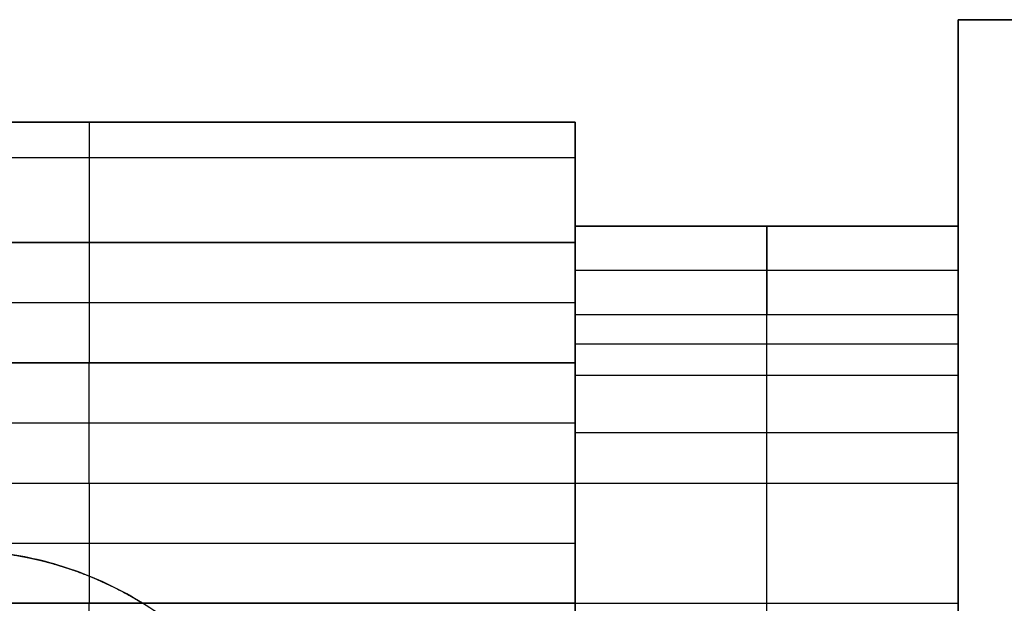
# Model space of a CAD drawing. Units: millimetres. Extents: x -63 to 15, y -63 to 63.
# Drawn here: x -31 to -14, y 5 to 15 of the extents above; entities that cross this region are included whole.
import ezdxf

# ---------------------------------------------------------------- set-up
doc = ezdxf.new("R2010")
doc.units = ezdxf.units.MM
doc.header["$MEASUREMENT"] = 0
doc.layers.add('Standard', color=7, linetype='Continuous')

msp = doc.modelspace()

# ---------------------------------------------------------------- linework, layer by layer
at = {"layer": 'Standard'}
for points, degree in [([(-15, -15, 25), (-15, 0, 25), (-15, 15, 25)], 2), ([(-15, 15, 25), (-15, 15, 10), (-15, 15, -5)], 2), ([(-15, 15, -5), (-15, 0, -5), (-15, -15, -5)], 2), ([(-15, 15, 25), (0, 15, 25), (15, 15, 25)], 2), ([(15, 15, -5), (0, 15, -5), (-15, 15, -5)], 2), ([(-15, 11.5, 10), (-15, 13.25, 10), (-15, 15, 10)], 2), ([(-15, 15, 10), (-13.25, 15, 10), (-11.5, 15, 10)], 2), ([(-21.5, 13.26, 21.23), (-31.585, 13.26, 21.23), (-41.67, 13.26, 21.23), (-51.756, 13.26, 21.23)], 3), ([(-51.756, 13.26, 10.615), (-36.628, 13.26, 10.615), (-21.5, 13.26, 10.615)], 2), ([(-38, 13.26), (-29.75, 13.26), (-21.5, 13.26)], 2), ([(-21.5, 13.26, -1.24), (-29.75, 13.26, -1.24), (-38, 13.26, -1.24)], 2), ([(-38, 13.26, -0.62), (-29.75, 13.26, -0.62), (-21.5, 13.26, -0.62)], 2), ([(-29.75, 13.26), (-29.75, 13.26, -0.62), (-29.75, 13.26, -1.24)], 2), ([(-21.5, 13.26, -1.24), (-21.5, 13.26, -0.62), (-21.5, 13.26)], 2), ([(-21.5, 13.26, 21.23), (-21.5, 13.26, 10.615), (-21.5, 13.26)], 2), ([(-21.5, 11.5), (-21.5, 12.38), (-21.5, 13.26)], 2), ([(-21.5, 13.26, 11.635), (-21.5, 12.38, 11.635), (-21.5, 11.5, 11.635)], 2), ([(-21.5, 9.145, -1.64), (-21.5, 11.183, -1.64), (-21.5, 13.22, -1.64)], 2), ([(-62.79, 12.662, 22.672), (-49.027, 12.662, 22.672), (-35.263, 12.662, 22.672), (-21.5, 12.662, 22.672)], 3), ([(-38, 12.662, -2.682), (-32.5, 12.662, -2.682), (-27, 12.662, -2.682), (-21.5, 12.662, -2.682)], 3), ([(-15, 11.5), (-18.25, 11.5), (-21.5, 11.5)], 2), ([(-21.5, 10), (-21.5, 10.75), (-21.5, 11.5)], 2), ([(-21.5, 11.5, 19), (-18.25, 11.5, 19), (-15, 11.5, 19)], 2), ([(-18.25, 11.5), (-18.25, 10.75), (-18.25, 10)], 2), ([(-15, 10), (-15, 10.75), (-15, 11.5)], 2), ([(-21.5, 11.22, 23.27), (-36.628, 11.22, 23.27), (-51.756, 11.22, 23.27)], 2), ([(-38, 11.22, -3.28), (-29.75, 11.22, -3.28), (-21.5, 11.22, -3.28)], 2), ([(-29.75, 11.22, -3.28), (-29.75, 10.2, -3.28), (-29.75, 9.18, -3.28)], 2), ([(-21.5, 9.18, -3.28), (-21.5, 10.2, -3.28), (-21.5, 11.22, -3.28)], 2), ([(-21.5, 9.18, 23.27), (-21.5, 10.2, 23.27), (-21.5, 11.22, 23.27)], 2), ([(-21.5, 11.114, -3.28), (-21.5, 11.114, -1.64), (-21.5, 11.114)], 2), ([(-21.5, 10.75), (-18.25, 10.75), (-15, 10.75)], 2), ([(-51.756, 10.2, 23.27), (-36.628, 10.2, 23.27), (-21.5, 10.2, 23.27)], 2), ([(-38, 10.2, -3.28), (-29.75, 10.2, -3.28), (-21.5, 10.2, -3.28)], 2), ([(-21.5, 10), (-18.25, 10), (-15, 10)], 2), ([(-21.5, 10), (-21.5, 10, -0.728), (-21.5, 9.605, -1.398), (-21.5, 8.968, -1.75)], 3), ([(-21.5, 9.5, 21), (-18.25, 9.5, 21), (-15, 9.5, 21)], 2), ([(-21.5, 9.18, 21.74), (-42.4, 9.18, 21.74), (-63.3, 9.18, 21.74)], 2), ([(-63.283, 9.18, 22.505), (-42.392, 9.18, 22.505), (-21.5, 9.18, 22.505)], 2), ([(-21.5, 9.18, 23.27), (-36.628, 9.18, 23.27), (-51.756, 9.18, 23.27)], 2), ([(-38, 9.18, -3.28), (-29.75, 9.18, -3.28), (-21.5, 9.18, -3.28)], 2), ([(-38, 9.18, -1.75), (-29.75, 9.18, -1.75), (-21.5, 9.18, -1.75)], 2), ([(-38, 9.18, -2.515), (-29.75, 9.18, -2.515), (-21.5, 9.18, -2.515)], 2), ([(-29.75, 9.18, -1.75), (-29.75, 9.18, -2.515), (-29.75, 9.18, -3.28)], 2), ([(-29.75, 7.14, -1.75), (-29.75, 8.16, -1.75), (-29.75, 9.18, -1.75)], 2), ([(-21.5, 9.18, -1.75), (-21.5, 9.18, -2.515), (-21.5, 9.18, -3.28)], 2), ([(-21.5, 8.968, -1.75), (-21.5, 9.039, -1.75), (-21.5, 9.109, -1.75), (-21.5, 9.18, -1.75)], 3), ([(-21.5, 7.14, 21.74), (-21.5, 8.16, 21.74), (-21.5, 9.18, 21.74)], 2), ([(-21.5, 9.18, 21.74), (-21.5, 9.18, 22.505), (-21.5, 9.18, 23.27)], 2), ([(-21.5, 7.14, -1.75), (-21.5, 8.054, -1.75), (-21.5, 8.968, -1.75)], 2), ([(-21.5, 8.968, -1.75), (-18.25, 8.968, -1.75), (-15, 8.968, -1.75)], 2), ([(-21.5, 7.14, -1.876), (-21.5, 7.916, -1.876), (-21.5, 8.693, -1.876)], 2), ([(-63.3, 8.16, 21.74), (-42.4, 8.16, 21.74), (-21.5, 8.16, 21.74)], 2), ([(-38, 8.16, -1.75), (-29.75, 8.16, -1.75), (-21.5, 8.16, -1.75)], 2), ([(-21.5, 8.054, -1.75), (-21.5, 8.054, -1.874), (-21.5, 8.054, -1.999)], 2), ([(-21.5, 8, -2), (-18.25, 8, -2), (-15, 8, -2)], 2), ([(-63.3, 7.14, 21.74), (-42.4, 7.14, 21.74), (-21.5, 7.14, 21.74)], 2), ([(-63.283, 7.14, 22.505), (-42.392, 7.14, 22.505), (-21.5, 7.14, 22.505)], 2), ([(-51.756, 7.14, 23.27), (-36.628, 7.14, 23.27), (-21.5, 7.14, 23.27)], 2), ([(-38, 7.14, -3.28), (-29.75, 7.14, -3.28), (-21.5, 7.14, -3.28)], 2), ([(-38, 7.14, -1.75), (-29.75, 7.14, -1.75), (-21.5, 7.14, -1.75)], 2), ([(-38, 7.14, -2.515), (-29.75, 7.14, -2.515), (-21.5, 7.14, -2.515)], 2), ([(-29.75, 7.14, -3.28), (-29.75, 6.12, -3.28), (-29.75, 5.1, -3.28)], 2), ([(-29.75, 7.14, -3.28), (-29.75, 7.14, -2.515), (-29.75, 7.14, -1.75)], 2), ([(-21.5, 7.14, -2), (-21.5, 7.14, -1.875), (-21.5, 7.14, -1.75)], 2), ([(-21.5, 5.1, -3.28), (-21.5, 6.12, -3.28), (-21.5, 7.14, -3.28)], 2), ([(-21.5, 7.14, -3.28), (-21.5, 7.14, -2.64), (-21.5, 7.14, -2)], 2), ([(-21.5, 7.14, -2), (-21.5, 6.12, -2), (-21.5, 5.1, -2)], 2), ([(-21.5, 7.14, 23.27), (-21.5, 7.14, 22.505), (-21.5, 7.14, 21.74)], 2), ([(-21.5, 5.1, 23.27), (-21.5, 6.12, 23.27), (-21.5, 7.14, 23.27)], 2), ([(-21.5, 7.14, -2), (-18.25, 7.14, -2), (-15, 7.14, -2)], 2), ([(-21.5, 5.1, -2.64), (-21.5, 6.12, -2.64), (-21.5, 7.14, -2.64)], 2), ([(-35.161, 5.1, 23.27), (-33.224, 6.3, 23.27), (-30.776, 6.3, 23.27), (-28.839, 5.1, 23.27)], 3), ([(-51.756, 6.12, 23.27), (-36.628, 6.12, 23.27), (-21.5, 6.12, 23.27)], 2), ([(-38, 6.12, -3.28), (-29.75, 6.12, -3.28), (-21.5, 6.12, -3.28)], 2), ([(-21.5, 6.12, -3.28), (-21.5, 6.12, -2.64), (-21.5, 6.12, -2)], 2), ([(-38, 5.1, -3.28), (-29.75, 5.1, -3.28), (-21.5, 5.1, -3.28)], 2), ([(-21.5, 5.1, -1.75), (-29.75, 5.1, -1.75), (-38, 5.1, -1.75)], 2), ([(-38, 5.1, -2.515), (-29.75, 5.1, -2.515), (-21.5, 5.1, -2.515)], 2), ([(-29.75, 5.1, -1.75), (-29.75, 5.1, -2.515), (-29.75, 5.1, -3.28)], 2), ([(-29.75, 3.06, -1.75), (-29.75, 4.08, -1.75), (-29.75, 5.1, -1.75)], 2), ([(-21.5, 3.06, -1.75), (-21.5, 4.08, -1.75), (-21.5, 5.1, -1.75)], 2), ([(-21.5, 5.1, -1.75), (-21.5, 5.1, -1.875), (-21.5, 5.1, -2)], 2), ([(-21.5, 5.1, -2), (-21.5, 4.08, -2), (-21.5, 3.06, -2)], 2), ([(-21.5, 5.1, -2), (-21.5, 5.1, -2.64), (-21.5, 5.1, -3.28)], 2), ([(-21.5, 5.1, -2), (-18.25, 5.1, -2), (-15, 5.1, -2)], 2), ([(-21.5, 3.06, -1.875), (-21.5, 4.08, -1.875), (-21.5, 5.1, -1.875)], 2)]:
    msp.add_open_spline(points, degree=degree, dxfattribs=at)
for points, weights, knots in [([(-29.75, 13.26, -1.24), (-29.75, 13.26, -2.085), (-29.75, 12.662, -2.682), (-29.75, 12.065, -3.28), (-29.75, 11.22, -3.28)], [1, 0.923879532511, 1, 0.923879532511, 1], [0, 0, 0, 1.656854, 1.656854, 3.313708, 3.313708, 3.313708]), ([(-21.5, 11.22, 23.27), (-21.5, 12.065, 23.27), (-21.5, 12.662, 22.672), (-21.5, 13.26, 22.075), (-21.5, 13.26, 21.23)], [1, 0.923879532511, 1, 0.923879532511, 1], [-3.313708, -3.313708, -3.313708, -1.656854, -1.656854, 0, 0, 0]), ([(-21.5, 11.5), (-21.5, 11.5, 9.5), (-21.5, 11.5, 19), (-21.5, 11.5, 21), (-21.5, 9.5, 21), (-21.5, 0, 21), (-21.5, -9.5, 21), (-21.5, -11.5, 21), (-21.5, -11.5, 19)], [1, 1, 1, 0.707106781187, 1, 1, 1, 0.707106781187, 1], [-44.282262, -44.282262, -44.282262, -25.282658, -25.282658, -22.141131, -22.141131, -3.141527, -3.141527, 0, 0, 0]), ([(-18.25, -11.5, 19), (-18.25, -11.5, 21), (-18.25, -9.5, 21), (-18.25, 0, 21), (-18.25, 9.5, 21), (-18.25, 11.5, 21), (-18.25, 11.5, 19), (-18.25, 11.5, 9.5), (-18.25, 11.5)], [1, 0.707106781187, 1, 1, 1, 0.707106781187, 1, 1, 1], [0, 0, 0, 3.141527, 3.141527, 22.141131, 22.141131, 25.282658, 25.282658, 44.282262, 44.282262, 44.282262]), ([(-15, 11.5), (-15, 11.5, 9.5), (-15, 11.5, 19), (-15, 11.5, 21), (-15, 9.5, 21), (-15, 0, 21), (-15, -9.5, 21), (-15, -11.5, 21), (-15, -11.5, 19)], [1, 1, 1, 0.707106781187, 1, 1, 1, 0.707106781187, 1], [-44.282262, -44.282262, -44.282262, -25.282658, -25.282658, -22.141131, -22.141131, -3.141527, -3.141527, 0, 0, 0]), ([(-21.5, 7.14, -2), (-21.5, 7.57, -2), (-21.5, 8, -2), (-21.5, 8.516, -2), (-21.5, 8.968, -1.75), (-21.5, 10, -1.179), (-21.5, 10)], [1, 1, 1, 0.903383610495, 0.870508722134, 0.803723170691, 1], [15.139594, 15.139594, 15.139594, 15.999571, 15.999571, 17.035857, 17.035857, 19.141079, 19.141079, 19.141079]), ([(-18.25, -10), (-18.25, -10, -1.179), (-18.25, -8.968, -1.75), (-18.25, -8.516, -2), (-18.25, -8, -2), (-18.25, -7.57, -2), (-18.25, -7.14, -2), (-18.25, -6.12, -2), (-18.25, -5.1, -2), (-18.25, -4.08, -2), (-18.25, -3.06, -2), (-18.25, -2.04, -2), (-18.25, -1.02, -2), (-18.25, -0.51, -2), (-18.25, 0, -2), (-18.25, 0.51, -2), (-18.25, 1.02, -2), (-18.25, 2.04, -2), (-18.25, 3.06, -2), (-18.25, 4.08, -2), (-18.25, 5.1, -2), (-18.25, 6.12, -2), (-18.25, 7.14, -2), (-18.25, 7.57, -2), (-18.25, 8, -2), (-18.25, 8.516, -2), (-18.25, 8.968, -1.75), (-18.25, 10, -1.179), (-18.25, 10)], [1, 0.803723010707, 0.870508831007, 0.90338377048, 1, 1, 1, 1, 1, 1, 1, 1, 1, 1, 1, 1, 1, 1, 1, 1, 1, 1, 1, 1, 1, 0.903383610495, 0.870508722134, 0.803723170691, 1], [-3.141074, -3.141074, -3.141074, -1.036141, -1.036141, 0, 0, 0.859978, 0.859978, 2.899923, 2.899923, 4.939868, 4.939868, 6.979813, 6.979813, 7.999785, 7.999785, 9.019759, 9.019759, 11.059704, 11.059704, 13.099649, 13.099649, 15.139594, 15.139594, 15.999571, 15.999571, 17.035857, 17.035857, 19.141079, 19.141079, 19.141079]), ([(-15, -10), (-15, -10, -1.179), (-15, -8.968, -1.75), (-15, -8.516, -2), (-15, -8, -2), (-15, -7.57, -2), (-15, -7.14, -2), (-15, -6.12, -2), (-15, -5.1, -2), (-15, -4.08, -2), (-15, -3.06, -2), (-15, -2.04, -2), (-15, -1.02, -2), (-15, -0.51, -2), (-15, 0, -2), (-15, 0.51, -2), (-15, 1.02, -2), (-15, 2.04, -2), (-15, 3.06, -2), (-15, 4.08, -2), (-15, 5.1, -2), (-15, 6.12, -2), (-15, 7.14, -2), (-15, 7.57, -2), (-15, 8, -2), (-15, 8.516, -2), (-15, 8.968, -1.75), (-15, 10, -1.179), (-15, 10)], [1, 0.803723010707, 0.870508831007, 0.90338377048, 1, 1, 1, 1, 1, 1, 1, 1, 1, 1, 1, 1, 1, 1, 1, 1, 1, 1, 1, 1, 1, 0.903383610495, 0.870508722134, 0.803723170691, 1], [-3.141074, -3.141074, -3.141074, -1.036141, -1.036141, 0, 0, 0.859978, 0.859978, 2.899923, 2.899923, 4.939868, 4.939868, 6.979813, 6.979813, 7.999785, 7.999785, 9.019759, 9.019759, 11.059704, 11.059704, 13.099649, 13.099649, 15.139594, 15.139594, 15.999571, 15.999571, 17.035857, 17.035857, 19.141079, 19.141079, 19.141079]), ([(-35.161, 5.1, 22.635), (-33.708, 6, 22.635), (-32, 6, 22.635), (-30.292, 6, 22.635), (-28.839, 5.1, 22.635)], [0.86500064712, 0.894497399988, 1, 0.894497399988, 0.86500064712], [24.87945, 24.87945, 24.87945, 28.274334, 28.274334, 31.669218, 31.669218, 31.669218])]:
    msp.add_rational_spline(points, weights, degree=2, knots=knots, dxfattribs=at)
for points, knots in [([(-21.5, 11.22, -3.28), (-21.5, 11.761, -3.28), (-21.5, 12.28, -3.065), (-21.5, 13.045, -2.3), (-21.5, 13.26, -1.781), (-21.5, 13.26, -1.24)], [0, 0, 0, 0, 1.601958, 1.601958, 3.203916, 3.203916, 3.203916, 3.203916]), ([(-21.5, 8.968, -1.75), (-21.5, 8.831, -1.826), (-21.5, 8.686, -1.885), (-21.5, 8.461, -1.948), (-21.5, 8.385, -1.964), (-21.5, 8.27, -1.982), (-21.5, 8.232, -1.987), (-21.5, 8.154, -1.994), (-21.5, 8.128, -1.997), (-21.5, 7.988, -2.001), (-21.5, 7.672, -2), (-21.5, 7.452, -2), (-21.5, 7.296, -2), (-21.5, 7.14, -2)], [-17.035857, -17.035857, -17.035857, -17.035857, -16.479428, -16.479428, -16.200837, -16.200837, -16.062737, -16.062737, -15.924636, -15.924636, -15.694349, -15.694349, -15.139594, -15.139594, -15.139594, -15.139594])]:
    msp.add_open_spline(points, degree=3, knots=knots, dxfattribs=at)
msp.add_rational_spline([(-26, 0, 22), (-26, 6, 22), (-32, 6, 22)], [1, 0.707106781187, 1], degree=2, dxfattribs=at)

doc.saveas('drawing.dxf')
